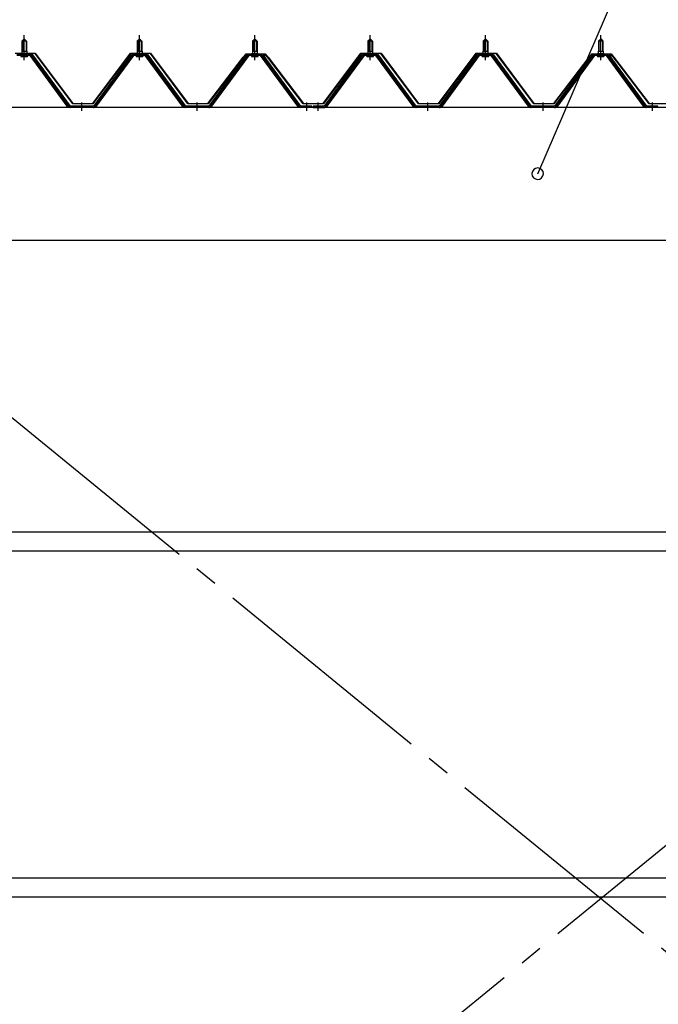
# Model space of a CAD drawing. Extents: x 868 to 32764, y 310 to 22484.
# Drawn here: x 18879 to 19987, y 17427 to 19134 of the extents above; entities that cross this region are included whole.
import ezdxf

# ---------------------------------------------------------------- set-up
doc = ezdxf.new("R2010")
doc.units = 0
doc.header["$LTSCALE"] = 80
doc.header["$MEASUREMENT"] = 0
doc.linetypes.add('1PL-M', pattern=[15, 12, -1, 1, -1])
doc.linetypes.add('1PL-SL', pattern=[6.5, 5, -0.5, 0.5, -0.5])
for name, color, linetype in [('HIKIDASHI', 6, 'CONTINUOUS'), ('パネル受フレ-ム', 1, 'CONTINUOUS'), ('ブレ-ス', 6, 'CONTINUOUS'), ('ヨドル-フ88', 2, 'CONTINUOUS'), ('後桁', 3, 'CONTINUOUS'), ('胴縁', 1, 'CONTINUOUS')]:
    doc.layers.add(name, color=color, linetype=linetype)

msp = doc.modelspace()

# ---------------------------------------------------------------- linework, layer by layer
at = {"layer": 'HIKIDASHI'}
msp.add_line((19777.3, 18867.2), (20074.8, 19557.1), dxfattribs=at)
for start, end in [(66.6696, 246.6696), (246.6696, 66.6696)]:
    msp.add_arc((19777.3, 18867.2), 10, start, end, dxfattribs=at)
at = {"layer": 'パネル受フレ-ム', "color": 6, "linetype": '1PL-M'}
for p, q in [((18886.6, 19063.9), (18886.6, 19107.2)), ((19086.6, 19063.9), (19086.6, 19107.2)), ((19286.6, 19063.9), (19286.6, 19107.2)), ((19486.6, 19063.9), (19486.6, 19107.2)), ((19686.6, 19063.9), (19686.6, 19107.2)), ((19886.6, 19063.9), (19886.6, 19107.2)), ((18986.6, 18976.2), (18986.6, 18990.5)), ((19186.6, 18976.2), (19186.6, 18990.5)), ((19376.6, 18976.2), (19376.6, 18990.5)), ((19396.6, 18976.2), (19396.6, 18990.5)), ((19586.6, 18976.2), (19586.6, 18990.5)), ((19786.6, 18976.2), (19786.6, 18990.5)), ((19976.6, 18976.2), (19976.6, 18990.5))]:
    msp.add_line(p, q, dxfattribs=at)
at = {"layer": 'パネル受フレ-ム'}
for p, q in [((18882.6, 19097.2), (18886.6, 19101.2)), ((18882.6, 19097.2), (18882.6, 19079.5)), ((18890.6, 19097.2), (18882.6, 19097.2)), ((18886.6, 19101.2), (18890.6, 19097.2)), ((18890.6, 19097.2), (18890.6, 19079.5)), ((19082.6, 19097.2), (19086.6, 19101.2)), ((19082.6, 19097.2), (19082.6, 19079.5)), ((19090.6, 19097.2), (19082.6, 19097.2)), ((19086.6, 19101.2), (19090.6, 19097.2)), ((19090.6, 19097.2), (19090.6, 19079.5)), ((19282.6, 19097.2), (19286.6, 19101.2)), ((19282.6, 19097.2), (19282.6, 19079.5)), ((19290.6, 19097.2), (19282.6, 19097.2)), ((19286.6, 19101.2), (19290.6, 19097.2)), ((19290.6, 19097.2), (19290.6, 19079.5)), ((19482.6, 19097.2), (19486.6, 19101.2)), ((19482.6, 19097.2), (19482.6, 19079.5)), ((19490.6, 19097.2), (19482.6, 19097.2)), ((19486.6, 19101.2), (19490.6, 19097.2)), ((19490.6, 19097.2), (19490.6, 19079.5)), ((19682.6, 19097.2), (19686.6, 19101.2)), ((19682.6, 19097.2), (19682.6, 19079.5)), ((19690.6, 19097.2), (19682.6, 19097.2)), ((19686.6, 19101.2), (19690.6, 19097.2)), ((19690.6, 19097.2), (19690.6, 19079.5)), ((19882.6, 19097.2), (19886.6, 19101.2)), ((19882.6, 19097.2), (19882.6, 19079.5)), ((19890.6, 19097.2), (19882.6, 19097.2)), ((19886.6, 19101.2), (19890.6, 19097.2)), ((19890.6, 19097.2), (19890.6, 19079.5)), ((18899.5, 19074.5), (18873.8, 19074.5)), ((18899.5, 19072.2), (18873.8, 19072.2)), ((18880.7, 19075.5), (18892.5, 19075.5)), ((18880.7, 19074.5), (18880.7, 19075.5)), ((18882.4, 19079.5), (18890.9, 19079.5)), ((18882.4, 19079.5), (18882.4, 19075.5)), ((18890.9, 19079.5), (18890.9, 19075.5)), ((18892.5, 19075.5), (18892.5, 19074.5)), ((18961.1, 18984.3), (18896.6, 19072.2)), ((18964.8, 18983.2), (18899.5, 19072.2)), ((18966.6, 18984.5), (18901.3, 19073.6)), ((19071.9, 19073.6), (19006.6, 18984.5)), ((19073.8, 19072.2), (19008.5, 18983.2)), ((19012.1, 18984.3), (19076.6, 19072.2)), ((19099.5, 19074.5), (19073.8, 19074.5)), ((19099.5, 19072.2), (19073.8, 19072.2)), ((19080.7, 19075.5), (19092.5, 19075.5)), ((19080.7, 19074.5), (19080.7, 19075.5)), ((19082.4, 19079.5), (19090.9, 19079.5)), ((19082.4, 19079.5), (19082.4, 19075.5)), ((19090.9, 19079.5), (19090.9, 19075.5)), ((19092.5, 19075.5), (19092.5, 19074.5)), ((19161.1, 18984.3), (19096.6, 19072.2)), ((19164.8, 18983.2), (19099.5, 19072.2)), ((19166.6, 18984.5), (19101.3, 19073.6)), ((19271.9, 19073.6), (19206.6, 18984.5)), ((19273.8, 19072.2), (19208.5, 18983.2)), ((19212.1, 18984.3), (19276.6, 19072.2)), ((19299.5, 19074.5), (19273.8, 19074.5)), ((19299.5, 19072.2), (19273.8, 19072.2)), ((19280.7, 19075.5), (19292.5, 19075.5)), ((19280.7, 19074.5), (19280.7, 19075.5)), ((19282.4, 19079.5), (19290.9, 19079.5)), ((19282.4, 19079.5), (19282.4, 19075.5)), ((19290.9, 19079.5), (19290.9, 19075.5)), ((19292.5, 19075.5), (19292.5, 19074.5)), ((19361.1, 18984.3), (19296.6, 19072.2)), ((19364.8, 18983.2), (19299.5, 19072.2)), ((19366.6, 18984.5), (19301.3, 19073.6)), ((19471.9, 19073.6), (19406.6, 18984.5)), ((19473.8, 19072.2), (19408.5, 18983.2)), ((19412.1, 18984.3), (19476.6, 19072.2)), ((19499.5, 19074.5), (19473.8, 19074.5)), ((19499.5, 19072.2), (19473.8, 19072.2)), ((19480.7, 19075.5), (19492.5, 19075.5)), ((19480.7, 19074.5), (19480.7, 19075.5)), ((19482.4, 19079.5), (19490.9, 19079.5)), ((19482.4, 19079.5), (19482.4, 19075.5)), ((19490.9, 19079.5), (19490.9, 19075.5)), ((19492.5, 19075.5), (19492.5, 19074.5)), ((19561.1, 18984.3), (19496.6, 19072.2)), ((19564.8, 18983.2), (19499.5, 19072.2)), ((19566.6, 18984.5), (19501.3, 19073.6)), ((19671.9, 19073.6), (19606.6, 18984.5)), ((19673.8, 19072.2), (19608.5, 18983.2)), ((19612.1, 18984.3), (19676.6, 19072.2)), ((19699.5, 19074.5), (19673.8, 19074.5)), ((19699.5, 19072.2), (19673.8, 19072.2)), ((19680.7, 19075.5), (19692.5, 19075.5)), ((19680.7, 19074.5), (19680.7, 19075.5)), ((19682.4, 19079.5), (19690.9, 19079.5)), ((19682.4, 19079.5), (19682.4, 19075.5)), ((19690.9, 19079.5), (19690.9, 19075.5)), ((19692.5, 19075.5), (19692.5, 19074.5)), ((19761.1, 18984.3), (19696.6, 19072.2)), ((19764.8, 18983.2), (19699.5, 19072.2)), ((19766.6, 18984.5), (19701.3, 19073.6)), ((19871.9, 19073.6), (19806.6, 18984.5)), ((19873.8, 19072.2), (19808.5, 18983.2)), ((19812.1, 18984.3), (19876.6, 19072.2)), ((19899.5, 19074.5), (19873.8, 19074.5)), ((19899.5, 19072.2), (19873.8, 19072.2)), ((19880.7, 19075.5), (19892.5, 19075.5)), ((19880.7, 19074.5), (19880.7, 19075.5)), ((19882.4, 19079.5), (19890.9, 19079.5)), ((19882.4, 19079.5), (19882.4, 19075.5)), ((19890.9, 19079.5), (19890.9, 19075.5)), ((19892.5, 19075.5), (19892.5, 19074.5)), ((19961.1, 18984.3), (19896.6, 19072.2)), ((19964.8, 18983.2), (19899.5, 19072.2)), ((19966.6, 18984.5), (19901.3, 19073.6)), ((18881.6, 19070.2), (18891.6, 19070.2)), ((19081.6, 19070.2), (19091.6, 19070.2)), ((19281.6, 19070.2), (19291.6, 19070.2)), ((19481.6, 19070.2), (19491.6, 19070.2)), ((19681.6, 19070.2), (19691.6, 19070.2)), ((19881.6, 19070.2), (19891.6, 19070.2)), ((18966.6, 18982.2), (18965.1, 18982.2)), ((19006.6, 18984.5), (18966.6, 18984.5)), ((19006.6, 18982.2), (18966.6, 18982.2)), ((19006.6, 18982.2), (19008.1, 18982.2)), ((19166.6, 18982.2), (19165.1, 18982.2)), ((19206.6, 18984.5), (19166.6, 18984.5)), ((19206.6, 18982.2), (19166.6, 18982.2)), ((19206.6, 18982.2), (19208.1, 18982.2)), ((19366.6, 18982.2), (19365.1, 18982.2)), ((19385.6, 18984.5), (19366.6, 18984.5)), ((19385.6, 18982.2), (19366.6, 18982.2)), ((19385.6, 18982.2), (19385.6, 18984.5)), ((19406.6, 18984.5), (19387.6, 18984.5)), ((19387.6, 18984.5), (19387.6, 18982.2)), ((19387.6, 18982.2), (19406.6, 18982.2)), ((19406.6, 18982.2), (19408.1, 18982.2)), ((19566.6, 18982.2), (19565.1, 18982.2)), ((19606.6, 18984.5), (19566.6, 18984.5)), ((19606.6, 18982.2), (19566.6, 18982.2)), ((19606.6, 18982.2), (19608.1, 18982.2)), ((19766.6, 18982.2), (19765.1, 18982.2)), ((19806.6, 18984.5), (19766.6, 18984.5)), ((19806.6, 18982.2), (19766.6, 18982.2)), ((19806.6, 18982.2), (19808.1, 18982.2)), ((19966.6, 18982.2), (19965.1, 18982.2)), ((19985.6, 18984.5), (19966.6, 18984.5)), ((19985.6, 18982.2), (19966.6, 18982.2)), ((19985.6, 18982.2), (19985.6, 18984.5))]:
    msp.add_line(p, q, dxfattribs=at)
at = {"layer": 'パネル受フレ-ム', "color": 6}
for p, q in [((18883.6, 19097.2), (18883.3, 19097.9)), ((18883.6, 19097.2), (18883.6, 19079.5)), ((18889.6, 19097.2), (18890, 19097.9)), ((18889.6, 19097.2), (18889.6, 19079.5)), ((19083.6, 19097.2), (19083.3, 19097.9)), ((19083.6, 19097.2), (19083.6, 19079.5)), ((19089.6, 19097.2), (19090, 19097.9)), ((19089.6, 19097.2), (19089.6, 19079.5)), ((19283.6, 19097.2), (19283.3, 19097.9)), ((19283.6, 19097.2), (19283.6, 19079.5)), ((19289.6, 19097.2), (19290, 19097.9)), ((19289.6, 19097.2), (19289.6, 19079.5)), ((19483.6, 19097.2), (19483.3, 19097.9)), ((19483.6, 19097.2), (19483.6, 19079.5)), ((19489.6, 19097.2), (19490, 19097.9)), ((19489.6, 19097.2), (19489.6, 19079.5)), ((19683.6, 19097.2), (19683.3, 19097.9)), ((19683.6, 19097.2), (19683.6, 19079.5)), ((19689.6, 19097.2), (19690, 19097.9)), ((19689.6, 19097.2), (19689.6, 19079.5)), ((19883.6, 19097.2), (19883.3, 19097.9)), ((19883.6, 19097.2), (19883.6, 19079.5)), ((19889.6, 19097.2), (19890, 19097.9)), ((19889.6, 19097.2), (19889.6, 19079.5))]:
    msp.add_line(p, q, dxfattribs=at)
at = {"layer": 'パネル受フレ-ム'}
for centre, radius, start, end in [((18881.6, 19071.2), 1, 90, 270), ((18891.6, 19071.2), 1, 270, 90), ((18899.5, 19072.2), 2.3, 36.8699, 90), ((19073.8, 19072.2), 2.3, 90, 143.1301), ((19081.6, 19071.2), 1, 90, 270), ((19091.6, 19071.2), 1, 270, 90), ((19099.5, 19072.2), 2.3, 36.8699, 90), ((19273.8, 19072.2), 2.3, 90, 143.1301), ((19281.6, 19071.2), 1, 90, 270), ((19291.6, 19071.2), 1, 270, 90), ((19299.5, 19072.2), 2.3, 36.8699, 90), ((19473.8, 19072.2), 2.3, 90, 143.1301), ((19481.6, 19071.2), 1, 90, 270), ((19491.6, 19071.2), 1, 270, 90), ((19499.5, 19072.2), 2.3, 36.8699, 90), ((19673.8, 19072.2), 2.3, 90, 143.1301), ((19681.6, 19071.2), 1, 90, 270), ((19691.6, 19071.2), 1, 270, 90), ((19699.5, 19072.2), 2.3, 36.8699, 90), ((19873.8, 19072.2), 2.3, 90, 143.1301), ((19881.6, 19071.2), 1, 90, 270), ((19891.6, 19071.2), 1, 270, 90), ((19899.5, 19072.2), 2.3, 36.8699, 90), ((18965.1, 18987.2), 5, 216.2474, 270), ((18966.6, 18984.5), 2.3, 216.2474, 270), ((19006.6, 18984.5), 2.3, 270, 323.7526), ((19008.1, 18987.2), 5, 270, 323.7526), ((19165.1, 18987.2), 5, 216.2474, 270), ((19166.6, 18984.5), 2.3, 216.2474, 270), ((19206.6, 18984.5), 2.3, 270, 323.7526), ((19208.1, 18987.2), 5, 270, 323.7526), ((19365.1, 18987.2), 5, 216.2474, 270), ((19366.6, 18984.5), 2.3, 216.2474, 270), ((19406.6, 18984.5), 2.3, 270, 323.7526), ((19408.1, 18987.2), 5, 270, 323.7526), ((19565.1, 18987.2), 5, 216.2474, 270), ((19566.6, 18984.5), 2.3, 216.2474, 270), ((19606.6, 18984.5), 2.3, 270, 323.7526), ((19608.1, 18987.2), 5, 270, 323.7526), ((19765.1, 18987.2), 5, 216.2474, 270), ((19766.6, 18984.5), 2.3, 216.2474, 270), ((19806.6, 18984.5), 2.3, 270, 323.7526), ((19808.1, 18987.2), 5, 270, 323.7526), ((19965.1, 18987.2), 5, 216.2474, 270), ((19966.6, 18984.5), 2.3, 216.2474, 270)]:
    msp.add_arc(centre, radius, start, end, dxfattribs=at)
at = {"layer": 'ブレ-ス', "color": 6, "linetype": '1PL-SL'}
for p, q in [((21169.6, 16563.2), (18603.6, 18657.2)), ((18603.6, 16563.2), (21169.6, 18657.2))]:
    msp.add_line(p, q, dxfattribs=at)
at = {"layer": 'ヨドル-フ88'}
for p, q in [((18870.6, 19076.2), (18905.6, 19076.2)), ((18905.3, 19075.7), (18870.8, 19075.7)), ((18970.6, 18988.2), (18905.3, 19075.7)), ((18905.6, 19076.2), (18970.8, 18988.7)), ((19005.3, 18988.7), (19070.6, 19076.2)), ((19070.8, 19075.7), (19005.6, 18988.2)), ((19070.6, 19076.2), (19105.6, 19076.2)), ((19105.3, 19075.7), (19070.8, 19075.7)), ((19170.6, 18988.2), (19105.3, 19075.7)), ((19105.6, 19076.2), (19170.8, 18988.7)), ((19262.3, 19063.2), (19271.3, 19075.2)), ((19271.6, 19074.7), (19262.7, 19062.9)), ((19266.5, 19069), (19274.3, 19075.2)), ((19274.5, 19074.7), (19266.9, 19068.6)), ((19271.3, 19075.2), (19301.8, 19075.2)), ((19301.6, 19074.7), (19271.6, 19074.7)), ((19274.3, 19075.2), (19304.8, 19075.2)), ((19304.6, 19074.7), (19274.5, 19074.7)), ((19309.3, 19068.6), (19301.6, 19074.7)), ((19301.8, 19075.2), (19309.6, 19069)), ((19313.5, 19062.9), (19304.6, 19074.7)), ((19304.8, 19075.2), (19313.9, 19063.2)), ((19405.3, 18988.7), (19470.6, 19076.2)), ((19470.8, 19075.7), (19405.6, 18988.2)), ((19470.6, 19076.2), (19505.6, 19076.2)), ((19505.3, 19075.7), (19470.8, 19075.7)), ((19570.6, 18988.2), (19505.3, 19075.7)), ((19505.6, 19076.2), (19570.8, 18988.7)), ((19605.3, 18988.7), (19670.6, 19076.2)), ((19670.8, 19075.7), (19605.6, 18988.2)), ((19670.6, 19076.2), (19705.6, 19076.2)), ((19705.3, 19075.7), (19670.8, 19075.7)), ((19770.6, 18988.2), (19705.3, 19075.7)), ((19705.6, 19076.2), (19770.8, 18988.7)), ((19862.3, 19063.2), (19871.3, 19075.2)), ((19871.6, 19074.7), (19862.7, 19062.9)), ((19866.5, 19069), (19874.3, 19075.2)), ((19874.5, 19074.7), (19866.9, 19068.6)), ((19871.3, 19075.2), (19901.8, 19075.2)), ((19901.6, 19074.7), (19871.6, 19074.7)), ((19874.3, 19075.2), (19904.8, 19075.2)), ((19904.6, 19074.7), (19874.5, 19074.7)), ((19909.3, 19068.6), (19901.6, 19074.7)), ((19901.8, 19075.2), (19909.6, 19069)), ((19913.5, 19062.9), (19904.6, 19074.7)), ((19904.8, 19075.2), (19913.9, 19063.2)), ((19205.3, 18988.7), (19266.5, 19069)), ((19266.9, 19068.6), (19205.6, 18988.2)), ((19262.7, 19062.9), (19262.3, 19063.2)), ((19370.6, 18988.2), (19309.3, 19068.6)), ((19309.6, 19069), (19370.8, 18988.7)), ((19313.9, 19063.2), (19313.5, 19062.9)), ((19805.3, 18988.7), (19866.5, 19069)), ((19866.9, 19068.6), (19805.6, 18988.2)), ((19862.7, 19062.9), (19862.3, 19063.2)), ((19970.6, 18988.2), (19909.3, 19068.6)), ((19909.6, 19069), (19970.8, 18988.7)), ((19913.9, 19063.2), (19913.5, 19062.9)), ((19005.6, 18988.2), (18970.6, 18988.2)), ((18970.8, 18988.7), (19005.3, 18988.7)), ((19205.6, 18988.2), (19170.6, 18988.2)), ((19170.8, 18988.7), (19205.3, 18988.7)), ((19405.6, 18988.2), (19370.6, 18988.2)), ((19370.8, 18988.7), (19405.3, 18988.7)), ((19605.6, 18988.2), (19570.6, 18988.2)), ((19570.8, 18988.7), (19605.3, 18988.7)), ((19805.6, 18988.2), (19770.6, 18988.2)), ((19770.8, 18988.7), (19805.3, 18988.7)), ((20005.6, 18988.2), (19970.6, 18988.2)), ((19970.8, 18988.7), (20005.3, 18988.7))]:
    msp.add_line(p, q, dxfattribs=at)
at = {"layer": '後桁'}
for p, q in [((21286.6, 18982.2), (18486.6, 18982.2)), ((18529.6, 18752.2), (21243.6, 18752.2))]:
    msp.add_line(p, q, dxfattribs=at)
at = {"layer": '胴縁'}
for p, q in [((18529.1, 18246.2), (21244.1, 18246.2)), ((18529.1, 18213.2), (21244.1, 18213.2)), ((18529.1, 17646.2), (21244.1, 17646.2)), ((18529.1, 17613.2), (21244.1, 17613.2))]:
    msp.add_line(p, q, dxfattribs=at)

doc.saveas('drawing.dxf')
